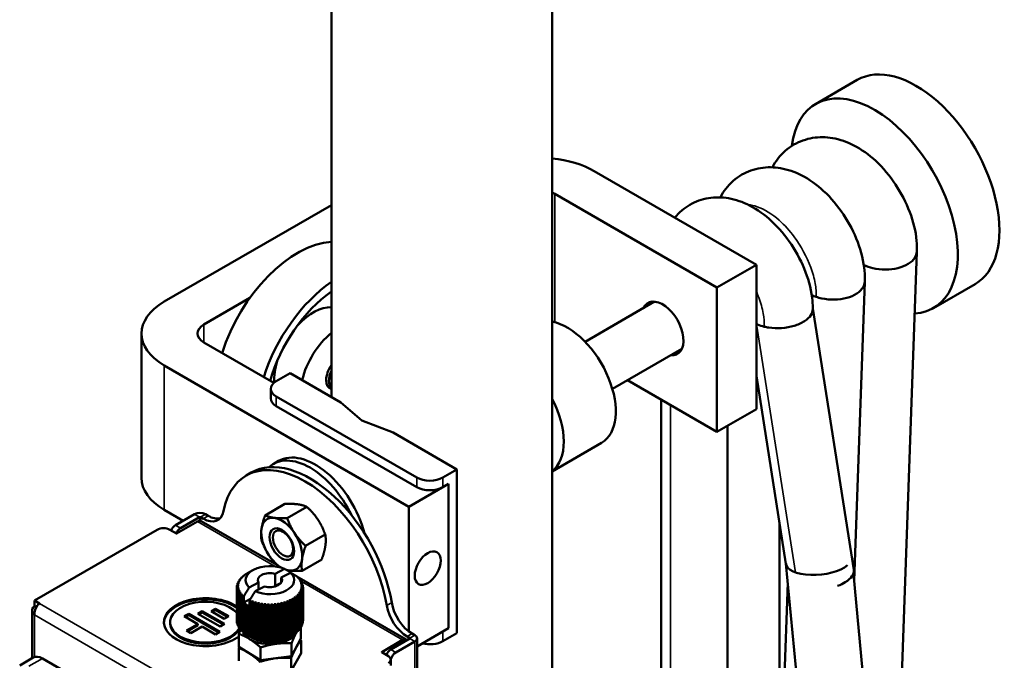
# Model space of a CAD drawing. Units: inches. Extents: x 0.6 to 33.4, y 0.6 to 21.4.
# Drawn here: x 19.6 to 22.3, y 14 to 15.7 of the extents above; entities that cross this region are included whole.
import ezdxf

# ---------------------------------------------------------------- set-up
doc = ezdxf.new("R2010")
doc.units = ezdxf.units.IN
doc.header["$LTSCALE"] = 2
doc.header["$MEASUREMENT"] = 0
doc.layers.add('Visible (ANSI)', color=7, linetype='Continuous', lineweight=50)
doc.layers.add('Visible Narrow (ANSI)', color=7, linetype='Continuous', lineweight=35)

msp = doc.modelspace()

# ---------------------------------------------------------------- linework, layer by layer
at = {"layer": 'Visible (ANSI)'}
for p, q in [((20.4904, 14.6889), (20.4904, 16.0913)), ((21.0904, 8.8963), (21.0904, 16.0913)), ((21.9191, 15.5495), (21.806, 15.4842)), ((21.645, 15.0479), (21.2048, 15.302)), ((21.0973, 15.24), (21.5375, 14.9858)), ((20.4904, 15.2096), (20.0366, 14.9476)), ((22.0808, 15.0833), (22.0111, 13.1267)), ((21.5375, 14.9858), (21.645, 15.0479)), ((21.645, 14.6559), (21.645, 15.0479)), ((21.5375, 14.5939), (21.5375, 14.9858)), ((21.9394, 15.0016), (21.9105, 14.1892)), ((22.2391, 14.9953), (22.126, 14.9299)), ((20.1441, 14.8856), (20.2692, 14.9578)), ((21.1799, 14.8387), (21.3686, 14.9476)), ((21.7983, 14.9294), (21.9101, 14.2198)), ((19.9745, 14.8611), (19.9745, 14.4692)), ((20.3343, 14.7268), (20.1441, 14.8366)), ((21.2539, 14.7105), (21.4426, 14.8194)), ((20.0366, 14.7746), (20.7013, 14.3908)), ((20.3407, 14.7313), (20.3789, 14.7533)), ((20.5164, 14.6739), (20.3789, 14.7533)), ((21.645, 14.7464), (21.7254, 14.2354)), ((20.4904, 14.7119), (20.4808, 14.7174)), ((21.5375, 14.5939), (21.2947, 14.734)), ((20.326, 14.6847), (20.326, 14.7109)), ((20.7225, 14.47), (20.3407, 14.6905)), ((20.7225, 14.4439), (20.3407, 14.6643)), ((20.573, 14.6249), (20.5164, 14.6739)), ((21.3862, 11.3107), (21.3862, 14.6812)), ((21.645, 14.6559), (21.5375, 14.5939)), ((20.6579, 14.5922), (20.573, 14.6249)), ((21.5662, 11.2068), (21.5662, 14.6104)), ((20.8314, 14.492), (20.6579, 14.5922)), ((21.2246, 14.5643), (21.0904, 14.4868)), ((20.3468, 14.515), (20.3326, 14.5068)), ((20.259, 14.4756), (20.2726, 14.4834)), ((20.8314, 14.492), (20.7932, 14.47)), ((20.8314, 14.0479), (20.8314, 14.492)), ((20.7013, 14.3908), (20.8088, 14.4529)), ((20.7932, 14.4439), (20.8088, 14.4529)), ((20.8088, 14.4529), (20.8088, 14.0609)), ((20.8088, 14.4529), (20.8088, 14.0609)), ((20.3104, 14.3674), (20.3639, 14.3983)), ((20.0881, 14.3529), (20.0366, 14.3826)), ((20.0669, 14.3407), (20.1184, 14.3704)), ((20.1484, 14.3704), (20.1555, 14.3663)), ((20.3703, 14.3598), (20.4238, 14.3907)), ((20.7013, 14.0519), (20.7013, 14.3908)), ((20.1266, 14.3507), (20.07, 14.318)), ((20.0805, 14.3328), (20.132, 14.3625)), ((20.1419, 14.3584), (20.1348, 14.3625)), ((20.3421, 14.2329), (20.1364, 14.3516)), ((21.7076, 13.5504), (21.7076, 14.3489)), ((20.0174, 14.3284), (19.6842, 14.1361)), ((20.0694, 14.318), (20.0513, 14.3284)), ((20.4205, 14.2843), (20.474, 14.3152)), ((20.4107, 14.2166), (20.4642, 14.2475)), ((21.8909, 12.4873), (21.7252, 14.2365)), ((20.2563, 14.2063), (20.2563, 14.2066)), ((20.2768, 14.2185), (20.2626, 14.2104)), ((20.3381, 14.2087), (20.3634, 14.2219)), ((20.3381, 14.176), (20.3381, 14.2087)), ((20.3796, 14.2117), (20.3543, 14.1984)), ((20.3784, 14.2134), (20.3784, 14.2111)), ((20.3792, 14.2115), (20.3784, 14.2119)), ((22.0701, 12.5043), (21.9086, 14.2089)), ((20.2353, 14.1787), (20.2353, 14.1826)), ((20.2377, 14.1848), (20.2377, 14.1879)), ((20.2411, 14.1907), (20.2411, 14.193)), ((20.2453, 14.1962), (20.2453, 14.1978)), ((20.2504, 14.2015), (20.2504, 14.2024)), ((20.2673, 14.1716), (20.2926, 14.1848)), ((20.2926, 14.1848), (20.2926, 14.1661)), ((20.3381, 14.176), (20.3539, 14.1843)), ((20.3543, 14.1984), (20.3543, 14.1848)), ((20.6936, 14.0299), (20.3966, 14.2014)), ((20.4012, 14.1966), (20.4012, 14.1982)), ((20.4055, 14.1911), (20.4055, 14.1933)), ((20.4089, 14.1853), (20.4089, 14.1883)), ((20.4114, 14.1792), (20.4114, 14.183)), ((20.4129, 14.1728), (20.4129, 14.1776)), ((21.7302, 14.1841), (21.6229, 11.1741)), ((20.2334, 14.0804), (20.2334, 14.1718)), ((20.2339, 14.1723), (20.2339, 14.1772)), ((20.234, 14.0749), (20.234, 14.1664)), ((20.2355, 14.0696), (20.2355, 14.161)), ((20.2375, 14.1737), (20.2375, 14.1709)), ((20.238, 14.0643), (20.238, 14.1558)), ((20.2382, 14.1686), (20.2382, 14.1651)), ((20.2399, 14.1634), (20.2399, 14.1591)), ((20.2414, 14.0592), (20.2414, 14.1507)), ((20.2425, 14.1585), (20.2425, 14.153)), ((20.246, 14.1537), (20.246, 14.1466)), ((20.3087, 14.1745), (20.2834, 14.1613)), ((20.4012, 14.1471), (20.4012, 14.154)), ((20.4046, 14.1535), (20.4046, 14.1588)), ((20.4058, 14.0596), (20.4058, 14.1511)), ((20.4071, 14.1595), (20.4071, 14.1638)), ((20.4087, 14.1655), (20.4087, 14.1689)), ((20.4091, 14.0647), (20.4091, 14.1561)), ((20.4094, 14.1714), (20.4094, 14.1741)), ((20.4115, 14.07), (20.4115, 14.1614)), ((20.413, 14.0753), (20.413, 14.1668)), ((20.4134, 14.0808), (20.4134, 14.1722)), ((19.6842, 14.1361), (19.6978, 14.1282)), ((19.6842, 14.1361), (19.6842, 14.1204)), ((20.2457, 14.0544), (20.2457, 14.1458)), ((20.2503, 14.1491), (20.2503, 14.0511)), ((20.2508, 14.1282), (20.2527, 14.1307)), ((20.2555, 14.1285), (20.2508, 14.1282)), ((20.2508, 14.0499), (20.2508, 14.1282)), ((20.2523, 14.131), (20.2523, 14.1474)), ((20.2523, 14.131), (20.2706, 14.1406)), ((20.2555, 14.1285), (20.2555, 14.0469)), ((20.2568, 14.124), (20.2582, 14.1266)), ((20.2613, 14.1246), (20.2568, 14.124)), ((20.2568, 14.0456), (20.2568, 14.124)), ((20.2613, 14.1246), (20.2613, 14.0429)), ((20.2684, 14.1371), (20.2684, 14.1208)), ((20.2708, 14.0384), (20.2708, 14.1299)), ((20.2751, 14.1342), (20.2751, 14.0362)), ((20.2787, 14.0349), (20.2787, 14.1329)), ((20.2787, 14.0355), (20.2787, 14.1269)), ((20.2828, 14.1315), (20.2828, 14.0335)), ((20.2867, 14.0324), (20.2867, 14.1304)), ((20.2872, 14.033), (20.2872, 14.1245)), ((20.2909, 14.1293), (20.2909, 14.0313)), ((20.295, 14.0304), (20.295, 14.1284)), ((20.2994, 14.1276), (20.2994, 14.0296)), ((20.3036, 14.029), (20.3036, 14.127)), ((20.3082, 14.1264), (20.3082, 14.0284)), ((20.3125, 14.028), (20.3125, 14.126)), ((20.3171, 14.1258), (20.3171, 14.0278)), ((20.3214, 14.0277), (20.3214, 14.1256)), ((20.3261, 14.1256), (20.3261, 14.0277)), ((20.3304, 14.0278), (20.3304, 14.1258)), ((20.3351, 14.1261), (20.3351, 14.0281)), ((20.3394, 14.0285), (20.3394, 14.1265)), ((20.3439, 14.1271), (20.3439, 14.0291)), ((20.3481, 14.0297), (20.3481, 14.1277)), ((20.3525, 14.1286), (20.3525, 14.0306)), ((20.3566, 14.0315), (20.3566, 14.1295)), ((20.3604, 14.0332), (20.3604, 14.1246)), ((20.3608, 14.1306), (20.3608, 14.0326)), ((20.3647, 14.0337), (20.3647, 14.1317)), ((20.3687, 14.0357), (20.3687, 14.1271)), ((20.3724, 14.0365), (20.3724, 14.1344)), ((20.3766, 14.0386), (20.3766, 14.1301)), ((20.3795, 14.0396), (20.3795, 14.1376)), ((20.3839, 14.0421), (20.3839, 14.1335)), ((20.386, 14.0432), (20.386, 14.1412)), ((20.3906, 14.0459), (20.3906, 14.1374)), ((20.3918, 14.0472), (20.3918, 14.1452)), ((20.3965, 14.0502), (20.3965, 14.1416)), ((20.3969, 14.0515), (20.3969, 14.1495)), ((20.4016, 14.0548), (20.4016, 14.1462)), ((19.6772, 14.1094), (19.6772, 13.9794)), ((19.6842, 14.1204), (19.6883, 14.118)), ((19.6842, 14.1204), (19.6842, 14.1204)), ((20.0909, 14.0933), (20.1028, 14.1002)), ((20.1028, 14.1002), (20.1877, 14.0512)), ((20.1028, 14.1002), (20.1028, 14.0969)), ((20.1278, 14.1004), (20.1397, 14.1073)), ((20.1881, 14.0656), (20.1278, 14.1004)), ((20.1307, 14.0988), (20.1397, 14.104)), ((20.1397, 14.1073), (20.1397, 14.104)), ((20.1397, 14.1073), (20.2, 14.0725)), ((20.1397, 14.104), (20.1971, 14.0708)), ((20.1639, 14.107), (20.1758, 14.1139)), ((20.1995, 14.0864), (20.1639, 14.107)), ((20.1667, 14.1054), (20.1758, 14.1106)), ((20.1758, 14.1139), (20.2114, 14.0933)), ((20.1758, 14.1139), (20.1758, 14.1106)), ((20.1758, 14.1106), (20.2086, 14.0917)), ((20.2635, 14.1202), (20.2644, 14.1228)), ((20.2679, 14.121), (20.2635, 14.1202)), ((20.2635, 14.0418), (20.2635, 14.1202)), ((20.2679, 14.121), (20.2679, 14.0394)), ((20.296, 14.0311), (20.296, 14.1225)), ((20.3051, 14.0297), (20.3051, 14.1211)), ((20.3144, 14.0289), (20.3144, 14.1203)), ((20.3238, 14.0286), (20.3238, 14.12)), ((20.3332, 14.0289), (20.3332, 14.1204)), ((20.3425, 14.0298), (20.3425, 14.1212)), ((20.3516, 14.0312), (20.3516, 14.1227)), ((19.6842, 14.0969), (19.6842, 14.0969)), ((19.6842, 14.0969), (19.6842, 14.0969)), ((19.6842, 14.0969), (19.6842, 14.0969)), ((20.0522, 14.0774), (20.0522, 14.0741)), ((20.1274, 14.0722), (20.0909, 14.0933)), ((20.0938, 14.0917), (20.1028, 14.0969)), ((20.0969, 14.0546), (20.1274, 14.0722)), ((20.1028, 14.0969), (20.1848, 14.0495)), ((20.1274, 14.0722), (20.1274, 14.069)), ((20.2, 14.0725), (20.1881, 14.0656)), ((20.2114, 14.0933), (20.1995, 14.0864)), ((20.1088, 14.0477), (20.0969, 14.0546)), ((20.0997, 14.053), (20.1274, 14.069)), ((20.1393, 14.0654), (20.1088, 14.0477)), ((20.1758, 14.0443), (20.1393, 14.0654)), ((20.1877, 14.0512), (20.1758, 14.0443)), ((20.239, 14.0455), (20.239, 14.0107)), ((20.4079, 14.0636), (20.4079, 14.0329)), ((20.7169, 14.0422), (20.7097, 14.0463)), ((20.8088, 14.0609), (20.7231, 14.0114)), ((20.8088, 14.0609), (20.7932, 14.052)), ((20.7932, 14.0258), (20.8314, 14.0479)), ((20.2768, 14.034), (20.2626, 14.0422)), ((20.3701, 14.034), (20.3842, 14.0422)), ((20.3823, 13.9851), (20.4079, 14.0329)), ((20.3823, 14.0199), (20.3823, 13.9851)), ((20.4081, 14.0277), (20.4081, 13.993)), ((20.6272, 13.9963), (20.6838, 14.029)), ((20.6518, 14.003), (20.7033, 14.0327)), ((20.6654, 13.9951), (20.7169, 14.0248)), ((20.6962, 14.0384), (20.7033, 14.0343)), ((20.7231, 14.0335), (20.7231, 10.4017)), ((20.2387, 14.007), (20.2387, 13.9722)), ((20.239, 14.0107), (20.2978, 13.974)), ((20.2978, 14.0088), (20.2978, 13.974)), ((20.3814, 13.9454), (20.4081, 13.993)), ((20.6453, 13.9855), (20.6272, 13.996)), ((19.6437, 13.9601), (19.6804, 13.9813)), ((20.2442, 13.6677), (19.7054, 13.9788)), ((20.2978, 13.974), (20.3823, 13.9851)), ((20.3814, 13.9802), (20.3814, 13.9454)), ((20.6523, 13.9757), (20.6523, 13.96))]:
    msp.add_line(p, q, dxfattribs=at)
for centre, major_axis, ratio, start_param, end_param in [((22.0791, 15.2724), (0.16, -0.2771), 0.57735, 0, 3.141593), ((21.966, 15.2071), (0.16, -0.2771), 0.57735, 5.999614, 10.079197), ((21.0549, 15.2155), (-0.212, 0), 0.57735, 3.926991, 4.543942), ((21.0549, 15.2155), (0.06, 0), 0.57735, 0.785398, 0.936802), ((20.3987, 14.8203), (0.159, 0.2754), 0.57735, 0.365164, 1.934542), ((20.5118, 14.755), (-0.159, -0.2754), 0.57735, 4.022305, 5.076134), ((20.5118, 14.755), (0.143, 0.2477), 0.57735, 0.891415, 1.9775), ((21.3904, 14.8748), (-0.04, 0.0693), 0.57735, 2.751832, 6.672946), ((20.1865, 14.8611), (-0.212, 0), 0.57735, 5.497787, 7.068583), ((20.4411, 14.7958), (0.075, 0.1299), 0.57735, 0.301869, 1.184247), ((20.1865, 14.8611), (-0.06, 0), 0.57735, 5.497787, 7.068583), ((21.1316, 14.7253), (0.093, -0.1611), 0.57735, 0, 2.674957), ((20.5118, 14.755), (-0.075, -0.1299), 0.57735, 4.130146, 5.18201), ((20.4411, 14.7958), (-0.075, -0.1299), 0.57735, 5.098938, 5.555969), ((20.5118, 14.755), (-0.025, -0.0433), 0.57735, 4.57711, 6.418464), ((20.5175, 14.7517), (-0.024, -0.0416), 0.57735, 4.849581, 6.145993), ((20.376, 14.7109), (-0.05, 0), 0.57735, 5.497787, 7.068583), ((20.376, 14.6847), (-0.05, 0), 0.57735, 0, 0.785398), ((20.9902, 14.6437), (0.093, -0.1611), 0.57735, 0.080808, 1.489988), ((20.4468, 14.3418), (-0.1, 0.1732), 0.57735, 4.267061, 6.283185), ((20.419, 14.1984), (-0.16, 0.2771), 0.57735, 4.128349, 6.867226), ((20.4326, 14.2063), (-0.16, 0.2771), 0.57735, 4.128349, 6.283185), ((20.4326, 14.3336), (-0.1, 0.1732), 0.57735, 4.583051, 6.412523), ((20.1865, 14.4692), (-0.212, 0), 0.57735, 0, 0.785398), ((20.7579, 14.4904), (-0.05, 0), 0.57735, 0.785398, 2.356194), ((20.7579, 14.4643), (0.05, 0), 0.57735, 3.926991, 5.497787), ((20.1334, 14.3617), (0.0212, 0), 0.57735, 0.785398, 2.356194), ((20.1419, 14.4238), (0.04, -0.0693), 0.57735, 5.497787, 6.867226), ((20.1555, 14.4316), (0.04, -0.0693), 0.57735, 5.497787, 6.112654), ((20.0669, 14.3243), (0.01, 0.0173), 0.57735, 0.785398, 1.783102), ((20.1266, 14.3347), (0.0098, 0.017), 0.57735, 0, 0.785398), ((20.1334, 14.3617), (0.002, 0), 0.57735, 0.785398, 2.356194), ((20.3556, 14.2892), (-0.0394, 0.0682), 0.57735, 5.868671, 6.915868), ((20.3556, 14.2892), (-0.0394, 0.0682), 0.57735, 4.821473, 5.868671), ((20.0344, 14.3187), (-0.024, 0), 0.57735, 3.926991, 5.497787), ((20.0805, 14.3165), (-0.01, -0.0173), 0.57735, 3.926991, 4.924695), ((20.0697, 14.3182), (-0.0004, 0), 0.57735, 0.785398, 2.356194), ((20.3556, 14.2892), (0.0394, -0.0682), 0.57735, 3.774276, 4.821473), ((20.3556, 14.2892), (-0.0394, 0.0682), 0.57735, 3.774276, 4.821473), ((20.3556, 14.2892), (0.0394, -0.0682), 0.57735, 4.821473, 5.496168), ((20.3234, 14.1916), (-0.066, 0), 0.57735, 4.061443, 6.837366), ((20.3556, 14.2892), (0.0394, -0.0682), 0.57735, 5.868671, 6.915868), ((21.8148, 14.245), (-0.0896, -0.0085), 0.431263, 6.262832, 8.870165), ((20.3234, 14.1753), (-0.086, 0), 0.57735, 5.581192, 5.631776), ((20.3234, 14.1753), (-0.086, 0), 0.57735, 5.497787, 5.527056), ((20.3234, 14.1916), (0.066, 0), 0.57735, 4.061443, 6.837366), ((20.3234, 14.1916), (-0.033, 0), 0.57735, 4.250777, 6.648032), ((20.3556, 14.2892), (0.0394, -0.0682), 0.57735, 5.725794, 5.868671), ((20.3234, 14.1753), (-0.086, 0), 0.57735, 6.209511, 6.260094), ((20.3234, 14.1753), (-0.086, 0), 0.57735, 6.104791, 6.155374), ((20.3234, 14.1753), (-0.086, 0), 0.57735, 6.000071, 6.050655), ((20.3234, 14.1753), (-0.086, 0), 0.57735, 5.895352, 5.945935), ((20.3234, 14.1753), (-0.086, 0), 0.57735, 5.790632, 5.841215), ((20.3234, 14.1753), (-0.086, 0), 0.57735, 5.685912, 5.736495), ((20.3234, 14.1916), (0.033, 0), 0.57735, 4.250777, 6.648032), ((20.3234, 14.1753), (-0.086, 0), 0.57735, 3.696237, 3.738616), ((20.3234, 14.1753), (-0.086, 0), 0.57735, 3.591517, 3.6421), ((20.3234, 14.1753), (0.086, 0), 0.57735, 0.345205, 0.395788), ((20.3234, 14.1753), (0.086, 0), 0.57735, 0.240485, 0.291068), ((20.3234, 14.1753), (0.086, 0), 0.57735, 0.135765, 0.186348), ((20.3234, 14.1753), (0.086, 0), 0.57735, 0.031045, 0.081629), ((20.3234, 14.1753), (-0.086, 0), 0.57735, 0.031045, 0.081629), ((20.3234, 14.1753), (-0.086, 0), 0.57735, 0.135765, 0.186348), ((20.3234, 14.1753), (-0.086, 0), 0.57735, 0.240485, 0.291068), ((20.3234, 14.1753), (-0.086, 0), 0.57735, 0.345205, 0.395788), ((20.3234, 14.1753), (0.086, 0), 0.57735, 3.591517, 3.6421), ((20.3234, 14.1589), (-0.033, 0), 0.57735, 4.171205, 4.250777), ((20.3234, 14.1753), (0.086, 0), 0.57735, 5.790632, 5.841215), ((20.3234, 14.1753), (0.086, 0), 0.57735, 5.895352, 5.945935), ((20.3234, 14.1753), (0.086, 0), 0.57735, 6.000071, 6.050655), ((20.3234, 14.1753), (0.086, 0), 0.57735, 6.104791, 6.155374), ((20.3234, 14.1753), (0.086, 0), 0.57735, 6.209511, 6.260094), ((20.1482, 14.0774), (-0.1128, 0), 0.57735, 3.855953, 8.789171), ((20.1482, 14.0741), (-0.1128, 0), 0.57735, 3.855953, 6.258108), ((20.1482, 14.0774), (-0.096, 0), 0.57735, 3.620005, 9.146489), ((20.3234, 14.1753), (0.086, 0), 0.57735, 3.696237, 3.738616), ((20.3234, 14.1589), (-0.086, 0), 0.57735, 0.597024, 0.605227), ((20.3234, 14.1589), (-0.086, 0), 0.57735, 0.659364, 0.709947), ((20.3234, 14.1589), (-0.086, 0), 0.57735, 0.764084, 0.814667), ((20.3234, 14.1753), (0.086, 0), 0.57735, 4.0186, 4.060979), ((20.3234, 14.1753), (0.086, 0), 0.57735, 4.115116, 4.165699), ((20.3234, 14.1753), (0.086, 0), 0.57735, 4.219836, 4.270419), ((20.3234, 14.1753), (0.086, 0), 0.57735, 4.324555, 4.375139), ((20.3234, 14.1753), (0.086, 0), 0.57735, 4.429275, 4.479858), ((20.3234, 14.1753), (0.086, 0), 0.57735, 4.533995, 4.584578), ((20.3234, 14.1753), (0.086, 0), 0.57735, 4.638715, 4.689298), ((20.3234, 14.1753), (0.086, 0), 0.57735, 4.743434, 4.794018), ((20.3234, 14.1753), (0.086, 0), 0.57735, 4.848154, 4.898737), ((20.3234, 14.1753), (0.086, 0), 0.57735, 4.952874, 5.003457), ((20.3234, 14.1753), (0.086, 0), 0.57735, 5.057594, 5.108177), ((20.3234, 14.1753), (0.086, 0), 0.57735, 5.162313, 5.212897), ((20.3234, 14.1753), (0.086, 0), 0.57735, 5.267033, 5.317616), ((20.3234, 14.1753), (0.086, 0), 0.57735, 5.371753, 5.422336), ((20.3234, 14.1753), (0.086, 0), 0.57735, 5.476473, 5.527056), ((20.3234, 14.1753), (0.086, 0), 0.57735, 5.581192, 5.631776), ((20.3234, 14.1753), (0.086, 0), 0.57735, 5.685912, 5.736495), ((20.7097, 14.1116), (-0.04, 0.0693), 0.57735, 0.986756, 2.356194), ((20.3234, 14.1589), (-0.086, 0), 0.57735, 0.868803, 0.877007), ((20.6962, 14.1038), (0.04, -0.0693), 0.57735, 4.128349, 5.497787), ((20.1482, 14.0741), (-0.096, 0), 0.57735, 0, 2.897239), ((20.3234, 14.0773), (-0.086, 0), 0.57735, 0.554644, 0.565739), ((20.3234, 14.061), (-0.075, 0), 0.57735, 0.230914, 0.253632), ((20.3234, 14.061), (-0.075, 0), 0.57735, 0.262047, 0.747044), ((20.3234, 14.0773), (-0.086, 0), 0.57735, 0.659364, 0.68421), ((20.3234, 14.061), (0.075, 0), 0.57735, 4.935834, 5.983032), ((20.3234, 14.0773), (-0.086, 0), 0.57735, 2.466243, 2.490183), ((20.3234, 14.061), (0.075, 0), 0.57735, 5.983032, 6.023177), ((20.3234, 14.0773), (-0.086, 0), 0.57735, 2.585048, 2.594903), ((20.3234, 14.0773), (-0.086, 0), 0.57735, 0.764084, 0.814667), ((20.3234, 14.0773), (-0.086, 0), 0.57735, 0.868803, 0.919387), ((20.3234, 14.061), (0.075, 0), 0.57735, 3.888637, 4.935834), ((20.3234, 14.0773), (-0.086, 0), 0.57735, 0.973523, 1.024106), ((20.3234, 14.061), (0.066, 0), 0.57735, 3.926991, 5.497787), ((20.3234, 14.0773), (-0.086, 0), 0.57735, 1.078243, 1.128826), ((20.3234, 14.0773), (-0.086, 0), 0.57735, 1.182963, 1.233546), ((20.3234, 14.0773), (-0.086, 0), 0.57735, 1.287682, 1.338266), ((20.3234, 14.0773), (-0.086, 0), 0.57735, 1.392402, 1.442985), ((20.3234, 14.0773), (-0.086, 0), 0.57735, 1.497122, 1.547705), ((20.3234, 14.0773), (-0.086, 0), 0.57735, 1.601842, 1.652425), ((20.3234, 14.0773), (-0.086, 0), 0.57735, 1.706562, 1.757145), ((20.3234, 14.0773), (-0.086, 0), 0.57735, 1.811281, 1.861864), ((20.3234, 14.0773), (-0.086, 0), 0.57735, 1.916001, 1.966584), ((20.3234, 14.0773), (-0.086, 0), 0.57735, 2.020721, 2.071304), ((20.3234, 14.0773), (-0.086, 0), 0.57735, 2.125441, 2.176024), ((20.3234, 14.0773), (-0.086, 0), 0.57735, 2.23016, 2.280743), ((20.3234, 14.0773), (-0.086, 0), 0.57735, 2.33488, 2.385463), ((20.6838, 14.013), (0.0098, 0.017), 0.57735, 6.054699, 7.068583), ((20.7019, 14.0335), (0.002, 0), 0.57735, 5.497787, 7.068583), ((20.7019, 14.0335), (0.0212, 0), 0.57735, 5.497787, 7.068583), ((20.7579, 14.0462), (0.05, 0), 0.57735, 4.295259, 5.497787), ((20.6275, 13.9961), (-0.0004, 0), 0.57735, 5.497787, 7.068583), ((20.6518, 13.9866), (-0.01, -0.0173), 0.57735, 3.926991, 4.924695), ((20.6654, 13.9788), (0.01, 0.0173), 0.57735, 0.785398, 1.984218), ((19.7054, 13.938), (-0.025, 0.0433), 0.57735, 5.497787, 6.283185), ((20.6283, 13.9757), (0.024, 0), 0.57735, 5.497787, 7.068583)]:
    msp.add_ellipse(centre, major_axis=major_axis, ratio=ratio, start_param=start_param, end_param=end_param, dxfattribs=at)
for centre, major_axis in [((20.3556, 14.2892), (0.0236, -0.0409)), ((20.359, 14.2912), (-0.0194, 0.0335)), ((20.7522, 14.2242), (0.025, 0.0433))]:
    msp.add_ellipse(centre, major_axis=major_axis, ratio=0.57735, dxfattribs=at)
for points, knots in [([(21.6885, 15.3123), (21.6928, 15.3205), (21.6978, 15.3284), (21.7153, 15.3511), (21.7303, 15.3643), (21.7627, 15.383), (21.7801, 15.3891), (21.8157, 15.3949), (21.8342, 15.3946), (21.8718, 15.3882), (21.8912, 15.3814), (21.9307, 15.3612), (21.9509, 15.3467), (21.9892, 15.3112), (22.0075, 15.2893), (22.0386, 15.2424), (22.0519, 15.2169), (22.0714, 15.1653), (22.0781, 15.1387), (22.0812, 15.1027), (22.0814, 15.0928), (22.0808, 15.083)], [0.677989, 0.677989, 0.677989, 0.677989, 0.877335, 0.877335, 1.29875, 1.29875, 1.689803, 1.689803, 2.082965, 2.082965, 2.515823, 2.515823, 3.014703, 3.014703, 3.553806, 3.553806, 4.08942, 4.08942, 4.619236, 4.619236, 4.8218, 4.8218, 4.8218, 4.8218]), ([(21.5472, 15.2306), (21.5515, 15.2389), (21.5564, 15.2467), (21.5739, 15.2694), (21.5889, 15.2827), (21.6213, 15.3014), (21.6387, 15.3075), (21.6743, 15.3133), (21.6928, 15.313), (21.7304, 15.3066), (21.7498, 15.2998), (21.7893, 15.2796), (21.8094, 15.2651), (21.8477, 15.2296), (21.8661, 15.2077), (21.8972, 15.1608), (21.9105, 15.1352), (21.93, 15.0837), (21.9367, 15.0571), (21.9398, 15.0211), (21.94, 15.0112), (21.9394, 15.0013)], [0.678094, 0.678094, 0.678094, 0.678094, 0.877365, 0.877365, 1.29874, 1.29874, 1.68978, 1.68978, 2.082944, 2.082944, 2.515833, 2.515833, 3.014732, 3.014732, 3.553792, 3.553792, 4.089397, 4.089397, 4.619225, 4.619225, 4.822104, 4.822104, 4.822104, 4.822104]), ([(21.4234, 15.1758), (21.4348, 15.1898), (21.4488, 15.2018), (21.4799, 15.2197), (21.4973, 15.2259), (21.5329, 15.2316), (21.5514, 15.2314), (21.589, 15.2249), (21.6084, 15.2182), (21.6478, 15.198), (21.668, 15.1834), (21.7063, 15.1479), (21.7246, 15.1261), (21.7558, 15.0792), (21.769, 15.0536), (21.7886, 15.0021), (21.7953, 14.9754), (21.7982, 14.9419), (21.7984, 14.9344), (21.7983, 14.927)], [0.908974, 0.908974, 0.908974, 0.908974, 1.29873, 1.29873, 1.689757, 1.689757, 2.082923, 2.082923, 2.515842, 2.515842, 3.014759, 3.014759, 3.553776, 3.553776, 4.089372, 4.089372, 4.61921, 4.61921, 4.772163, 4.772163, 4.772163, 4.772163]), ([(22.0808, 15.083), (22.0805, 15.0774), (22.0787, 15.072), (22.0715, 15.0606), (22.0654, 15.0548), (22.0496, 15.0452), (22.0401, 15.0414), (22.019, 15.0362), (22.0076, 15.0348), (21.9842, 15.0348), (21.9725, 15.0361), (21.9526, 15.0408), (21.9444, 15.0436), (21.937, 15.0471)], [-4.90479, -4.90479, -4.90479, -4.90479, -4.723271, -4.723271, -4.499956, -4.499956, -4.276716, -4.276716, -4.053474, -4.053474, -3.830223, -3.830223, -3.653141, -3.653141, -3.653141, -3.653141]), ([(21.9394, 15.0013), (21.9392, 14.9964), (21.9377, 14.9915), (21.9314, 14.9805), (21.9256, 14.9746), (21.9104, 14.9646), (21.9012, 14.9606), (21.8803, 14.955), (21.8689, 14.9534), (21.8455, 14.953), (21.8337, 14.9541), (21.8174, 14.9576), (21.8124, 14.959), (21.8077, 14.9606)], [-4.89081, -4.89081, -4.89081, -4.89081, -4.72849, -4.72849, -4.504609, -4.504609, -4.280642, -4.280642, -4.056672, -4.056672, -3.832954, -3.832954, -3.73013, -3.73013, -3.73013, -3.73013]), ([(21.7983, 14.927), (21.7982, 14.9217), (21.7965, 14.9164), (21.7893, 14.9051), (21.7833, 14.8994), (21.7676, 14.8893), (21.7582, 14.8851), (21.7369, 14.8788), (21.7254, 14.8767), (21.7018, 14.8751), (21.69, 14.8755), (21.6746, 14.8778), (21.6705, 14.8786), (21.6665, 14.8796)], [-4.915465, -4.915465, -4.915465, -4.915465, -4.72841, -4.72841, -4.505145, -4.505145, -4.281284, -4.281284, -4.056728, -4.056728, -3.83144, -3.83144, -3.745894, -3.745894, -3.745894, -3.745894]), ([(21.6663, 14.8796), (21.6599, 14.8812), (21.6539, 14.8832), (21.6484, 14.8857), (21.6472, 14.8862), (21.6461, 14.8867), (21.645, 14.8872)], [-3.7443918, -3.7443918, -3.7443918, -3.7443918, -3.6051219, -3.6051219, -3.6051219, -3.5754191, -3.5754191, -3.5754191, -3.5754191]), ([(21.9101, 14.2198), (21.9101, 14.2194), (21.9102, 14.2189), (21.9106, 14.2131), (21.9088, 14.2076), (21.9007, 14.1965), (21.8946, 14.1911), (21.8806, 14.1824), (21.8736, 14.1789), (21.8658, 14.1758)], [-4.5080026, -4.5080026, -4.5080026, -4.5080026, -4.4874847, -4.4874847, -4.2654208, -4.2654208, -4.0419377, -4.0419377, -3.8683308, -3.8683308, -3.8683308, -3.8683308]), ([(19.6842, 14.0969), (19.6829, 14.1056), (19.6861, 14.1167), (19.6921, 14.1234), (19.6938, 14.1254), (19.6958, 14.1271), (19.6978, 14.1282)], [1.570796, 1.570796, 1.570796, 1.570796, 2.783466, 2.783466, 2.783466, 3.141593, 3.141593, 3.141593, 3.141593]), ([(19.6842, 14.1204), (19.6774, 14.1164), (19.6753, 14.1089), (19.6793, 14.1023), (19.6805, 14.1004), (19.6822, 14.0985), (19.6842, 14.0969)], [-3.141593, -3.141593, -3.141593, -3.141593, -1.928923, -1.928923, -1.928923, -1.570796, -1.570796, -1.570796, -1.570796])]:
    msp.add_open_spline(points, degree=3, knots=knots, dxfattribs=at)
for points in [[(21.8077, 14.9606), (21.8035, 14.962), (21.7994, 14.9637), (21.7956, 14.9655)], [(21.6665, 14.8796), (21.6664, 14.8796), (21.6664, 14.8796), (21.6663, 14.8796)]]:
    msp.add_open_spline(points, degree=3, dxfattribs=at)
for points, weights in [([(20.3989, 14.3974), (20.385, 14.3992), (20.3639, 14.3983)], [1, 1.0379548493, 1]), ([(20.4238, 14.3907), (20.4128, 14.3956), (20.3989, 14.3974)], [1, 1.0379548493, 1]), ([(20.3005, 14.3307), (20.3028, 14.3464), (20.3104, 14.3674)], [1, 1.0379548493, 1]), ([(20.3104, 14.3674), (20.3215, 14.3625), (20.3354, 14.3607)], [1, 1.0379548493, 1]), ([(20.4539, 14.3558), (20.4423, 14.3733), (20.4238, 14.3907)], [1, 1.0379548493, 1]), ([(20.3354, 14.3607), (20.3493, 14.3589), (20.3703, 14.3598)], [1, 1.0379548493, 1]), ([(20.3703, 14.3598), (20.3788, 14.3367), (20.3904, 14.3192)], [1, 1.0379548493, 1]), ([(20.474, 14.3152), (20.4655, 14.3383), (20.4539, 14.3558)], [1, 1.0379548493, 1]), ([(20.3006, 14.2997), (20.2983, 14.315), (20.3005, 14.3307)], [1, 1.0379548493, 1]), ([(20.3904, 14.3192), (20.402, 14.3017), (20.4205, 14.2843)], [1, 1.0379548493, 1]), ([(20.4741, 14.2843), (20.4763, 14.3), (20.474, 14.3152)], [1, 1.0379548493, 1]), ([(20.3207, 14.2591), (20.3091, 14.2766), (20.3006, 14.2997)], [1, 1.0379548493, 1]), ([(20.3479, 14.227), (20.3315, 14.2429), (20.3207, 14.2591)], [1.0052712626, 1.03510527812, 1]), ([(20.4205, 14.2843), (20.4129, 14.2633), (20.4106, 14.2476)], [1, 1.0379548493, 1]), ([(20.4642, 14.2475), (20.4718, 14.2685), (20.4741, 14.2843)], [1, 1.0379548493, 1]), ([(20.4106, 14.2476), (20.4083, 14.2319), (20.4107, 14.2166)], [1, 1.0379548493, 1]), ([(20.2504, 14.2024), (20.2528, 14.2039), (20.255, 14.2054)], [1.41481481481, 1.43675528644, 1.45801526718]), ([(20.2563, 14.2066), (20.2586, 14.208), (20.2609, 14.2093)], [1.41481481481, 1.43675528644, 1.45801526718]), ([(20.2578, 14.2073), (20.2571, 14.207), (20.2563, 14.2066)], [1.45801526718, 1.43675528644, 1.41481481481]), ([(20.3634, 14.2219), (20.3699, 14.2183), (20.3784, 14.2134)], [1, 1.01055297944, 1.00307652599]), ([(20.3757, 14.2176), (20.3724, 14.218), (20.3693, 14.2186)], [1, 1.00881700461, 1.01353758562]), ([(20.4107, 14.2166), (20.3896, 14.2158), (20.3757, 14.2176)], [1, 1.0379548493, 1]), ([(20.3946, 14.2032), (20.3861, 14.208), (20.3796, 14.2117)], [1.00307652599, 1.01055297944, 1]), ([(20.2339, 14.1772), (20.2361, 14.1795), (20.2381, 14.1816)], [1.41481481481, 1.43675528644, 1.45801526718]), ([(20.2377, 14.1789), (20.2358, 14.1781), (20.2339, 14.1772)], [1.45801526718, 1.43675528644, 1.41481481481]), ([(20.2353, 14.1826), (20.2376, 14.1847), (20.2397, 14.1867)], [1.41481481481, 1.43675528644, 1.45801526718]), ([(20.2388, 14.1841), (20.2371, 14.1834), (20.2353, 14.1826)], [1.45801526718, 1.43675528644, 1.41481481481]), ([(20.2377, 14.1879), (20.2401, 14.1898), (20.2423, 14.1917)], [1.41481481481, 1.43675528644, 1.45801526718]), ([(20.2409, 14.1891), (20.2393, 14.1885), (20.2377, 14.1879)], [1.45801526718, 1.43675528644, 1.41481481481]), ([(20.2411, 14.193), (20.2434, 14.1948), (20.2457, 14.1965)], [1.41481481481, 1.43675528644, 1.45801526718]), ([(20.2438, 14.1941), (20.2425, 14.1935), (20.2411, 14.193)], [1.45801526718, 1.43675528644, 1.41481481481]), ([(20.2453, 14.1978), (20.2477, 14.1995), (20.25, 14.2011)], [1.41481481481, 1.43675528644, 1.45801526718]), ([(20.2477, 14.1988), (20.2465, 14.1983), (20.2453, 14.1978)], [1.45801526718, 1.43675528644, 1.41481481481]), ([(20.2523, 14.2032), (20.2514, 14.2028), (20.2504, 14.2024)], [1.45801526718, 1.43675528644, 1.41481481481]), ([(20.3965, 14.2014), (20.3988, 14.1998), (20.4012, 14.1982)], [1.45801526718, 1.43675528644, 1.41481481481]), ([(20.4012, 14.1982), (20.4, 14.1987), (20.3989, 14.1991)], [1.41481481481, 1.43675528644, 1.45801526718]), ([(20.4009, 14.1969), (20.4031, 14.1952), (20.4055, 14.1933)], [1.45801526718, 1.43675528644, 1.41481481481]), ([(20.4055, 14.1933), (20.4041, 14.1939), (20.4028, 14.1944)], [1.41481481481, 1.43675528644, 1.45801526718]), ([(20.4044, 14.1921), (20.4066, 14.1902), (20.4089, 14.1883)], [1.45801526718, 1.43675528644, 1.41481481481]), ([(20.4089, 14.1883), (20.4073, 14.1889), (20.4058, 14.1895)], [1.41481481481, 1.43675528644, 1.45801526718]), ([(20.407, 14.1871), (20.4091, 14.1851), (20.4114, 14.183)], [1.45801526718, 1.43675528644, 1.41481481481]), ([(20.4114, 14.183), (20.4096, 14.1838), (20.4079, 14.1845)], [1.41481481481, 1.43675528644, 1.45801526718]), ([(20.4086, 14.182), (20.4107, 14.1799), (20.4129, 14.1776)], [1.45801526718, 1.43675528644, 1.41481481481]), ([(20.4129, 14.1776), (20.411, 14.1785), (20.4091, 14.1793)], [1.41481481481, 1.43675528644, 1.45801526718]), ([(20.2334, 14.1718), (20.2355, 14.1742), (20.2375, 14.1764)], [1.41481481481, 1.43675528644, 1.45801526718]), ([(20.2375, 14.1737), (20.2355, 14.1728), (20.2334, 14.1718)], [1.45801526718, 1.43675528644, 1.41481481481]), ([(20.234, 14.1664), (20.2359, 14.1689), (20.2377, 14.1712)], [1.41481481481, 1.43675528644, 1.45801526718]), ([(20.2382, 14.1686), (20.2361, 14.1675), (20.234, 14.1664)], [1.45801526718, 1.43675528644, 1.41481481481]), ([(20.2355, 14.161), (20.2372, 14.1636), (20.2389, 14.1661)], [1.41481481481, 1.43675528644, 1.45801526718]), ([(20.2399, 14.1634), (20.2377, 14.1623), (20.2355, 14.161)], [1.45801526718, 1.43675528644, 1.41481481481]), ([(20.238, 14.1558), (20.2395, 14.1585), (20.2411, 14.161)], [1.41481481481, 1.43675528644, 1.45801526718]), ([(20.2425, 14.1585), (20.2403, 14.1572), (20.238, 14.1558)], [1.45801526718, 1.43675528644, 1.41481481481]), ([(20.2414, 14.1507), (20.2428, 14.1535), (20.2441, 14.1561)], [1.41481481481, 1.43675528644, 1.45801526718]), ([(20.246, 14.1537), (20.2437, 14.1522), (20.2414, 14.1507)], [1.45801526718, 1.43675528644, 1.41481481481]), ([(20.2457, 14.1458), (20.2469, 14.1487), (20.248, 14.1514)], [1.41481481481, 1.43675528644, 1.45801526718]), ([(20.2523, 14.1474), (20.2608, 14.1611), (20.2673, 14.1716)], [1.00307652599, 1.01055297944, 1]), ([(20.2834, 14.1613), (20.2769, 14.1508), (20.2684, 14.1371)], [1, 1.01055297944, 1.00307652599]), ([(20.3992, 14.1518), (20.4004, 14.1491), (20.4016, 14.1462)], [1.45801526718, 1.43675528644, 1.41481481481]), ([(20.4058, 14.1511), (20.4034, 14.1526), (20.4012, 14.154)], [1.41481481481, 1.43675528644, 1.45801526718]), ([(20.403, 14.1565), (20.4044, 14.1539), (20.4058, 14.1511)], [1.45801526718, 1.43675528644, 1.41481481481]), ([(20.4091, 14.1561), (20.4068, 14.1575), (20.4046, 14.1588)], [1.41481481481, 1.43675528644, 1.45801526718]), ([(20.406, 14.1614), (20.4075, 14.1588), (20.4091, 14.1561)], [1.45801526718, 1.43675528644, 1.41481481481]), ([(20.4115, 14.1614), (20.4093, 14.1627), (20.4071, 14.1638)], [1.41481481481, 1.43675528644, 1.45801526718]), ([(20.4081, 14.1665), (20.4098, 14.164), (20.4115, 14.1614)], [1.45801526718, 1.43675528644, 1.41481481481]), ([(20.413, 14.1668), (20.4108, 14.1679), (20.4087, 14.1689)], [1.41481481481, 1.43675528644, 1.45801526718]), ([(20.4092, 14.1716), (20.411, 14.1693), (20.413, 14.1668)], [1.45801526718, 1.43675528644, 1.41481481481]), ([(20.4094, 14.1768), (20.4114, 14.1746), (20.4134, 14.1722)], [1.45801526718, 1.43675528644, 1.41481481481]), ([(20.4134, 14.1722), (20.4114, 14.1732), (20.4094, 14.1741)], [1.41481481481, 1.43675528644, 1.45801526718]), ([(20.2503, 14.1491), (20.2481, 14.1475), (20.2457, 14.1458)], [1.45801526718, 1.43675528644, 1.41481481481]), ([(20.2708, 14.1299), (20.2711, 14.1329), (20.2713, 14.1358)], [1.41481481481, 1.43675528644, 1.45801526718]), ([(20.2751, 14.1342), (20.273, 14.1321), (20.2708, 14.1299)], [1.45801526718, 1.43675528644, 1.41481481481]), ([(20.2787, 14.1269), (20.2787, 14.13), (20.2787, 14.1329)], [1.41481481481, 1.43675528644, 1.45801526718]), ([(20.2828, 14.1315), (20.2808, 14.1293), (20.2787, 14.1269)], [1.45801526718, 1.43675528644, 1.41481481481]), ([(20.2872, 14.1245), (20.2869, 14.1275), (20.2867, 14.1304)], [1.41481481481, 1.43675528644, 1.45801526718]), ([(20.2909, 14.1293), (20.2891, 14.127), (20.2872, 14.1245)], [1.45801526718, 1.43675528644, 1.41481481481]), ([(20.296, 14.1225), (20.2955, 14.1256), (20.295, 14.1284)], [1.41481481481, 1.43675528644, 1.45801526718]), ([(20.2994, 14.1276), (20.2977, 14.1251), (20.296, 14.1225)], [1.45801526718, 1.43675528644, 1.41481481481]), ([(20.3051, 14.1211), (20.3043, 14.1241), (20.3036, 14.127)], [1.41481481481, 1.43675528644, 1.45801526718]), ([(20.3082, 14.1264), (20.3067, 14.1238), (20.3051, 14.1211)], [1.45801526718, 1.43675528644, 1.41481481481]), ([(20.3144, 14.1203), (20.3134, 14.1232), (20.3125, 14.126)], [1.41481481481, 1.43675528644, 1.45801526718]), ([(20.3171, 14.1258), (20.3158, 14.1231), (20.3144, 14.1203)], [1.45801526718, 1.43675528644, 1.41481481481]), ([(20.3238, 14.12), (20.3226, 14.1229), (20.3214, 14.1256)], [1.41481481481, 1.43675528644, 1.45801526718]), ([(20.3261, 14.1256), (20.325, 14.1229), (20.3238, 14.12)], [1.45801526718, 1.43675528644, 1.41481481481]), ([(20.3332, 14.1204), (20.3318, 14.1231), (20.3304, 14.1258)], [1.41481481481, 1.43675528644, 1.45801526718]), ([(20.3351, 14.1261), (20.3342, 14.1233), (20.3332, 14.1204)], [1.45801526718, 1.43675528644, 1.41481481481]), ([(20.3425, 14.1212), (20.3409, 14.1239), (20.3394, 14.1265)], [1.41481481481, 1.43675528644, 1.45801526718]), ([(20.3439, 14.1271), (20.3432, 14.1242), (20.3425, 14.1212)], [1.45801526718, 1.43675528644, 1.41481481481]), ([(20.3516, 14.1227), (20.3498, 14.1253), (20.3481, 14.1277)], [1.41481481481, 1.43675528644, 1.45801526718]), ([(20.3525, 14.1286), (20.3521, 14.1257), (20.3516, 14.1227)], [1.45801526718, 1.43675528644, 1.41481481481]), ([(20.3604, 14.1246), (20.3584, 14.1271), (20.3566, 14.1295)], [1.41481481481, 1.43675528644, 1.45801526718]), ([(20.3608, 14.1306), (20.3606, 14.1277), (20.3604, 14.1246)], [1.45801526718, 1.43675528644, 1.41481481481]), ([(20.3687, 14.1271), (20.3667, 14.1295), (20.3647, 14.1317)], [1.41481481481, 1.43675528644, 1.45801526718]), ([(20.3687, 14.1331), (20.3687, 14.1302), (20.3687, 14.1271)], [1.45801526718, 1.43675528644, 1.41481481481]), ([(20.3766, 14.1301), (20.3744, 14.1323), (20.3724, 14.1344)], [1.41481481481, 1.43675528644, 1.45801526718]), ([(20.3761, 14.136), (20.3764, 14.1331), (20.3766, 14.1301)], [1.45801526718, 1.43675528644, 1.41481481481]), ([(20.3839, 14.1335), (20.3817, 14.1356), (20.3795, 14.1376)], [1.41481481481, 1.43675528644, 1.45801526718]), ([(20.3829, 14.1394), (20.3834, 14.1366), (20.3839, 14.1335)], [1.45801526718, 1.43675528644, 1.41481481481]), ([(20.3906, 14.1374), (20.3882, 14.1394), (20.386, 14.1412)], [1.41481481481, 1.43675528644, 1.45801526718]), ([(20.3891, 14.1432), (20.3898, 14.1404), (20.3906, 14.1374)], [1.45801526718, 1.43675528644, 1.41481481481]), ([(20.3965, 14.1416), (20.3941, 14.1435), (20.3918, 14.1452)], [1.41481481481, 1.43675528644, 1.45801526718]), ([(20.3945, 14.1474), (20.3955, 14.1446), (20.3965, 14.1416)], [1.45801526718, 1.43675528644, 1.41481481481]), ([(20.4016, 14.1462), (20.3992, 14.1479), (20.3969, 14.1495)], [1.41481481481, 1.43675528644, 1.45801526718]), ([(20.2334, 14.0804), (20.2337, 14.0801), (20.234, 14.0797)], [1.05170825092, 1.05157982829, 1.05143923071]), ([(20.234, 14.0749), (20.2347, 14.0741), (20.2355, 14.0734)], [1.05170825092, 1.05135968033, 1.05092141533]), ([(20.4115, 14.0739), (20.4123, 14.0746), (20.413, 14.0753)], [1.05096150195, 1.05137569693, 1.05170825092]), ([(20.413, 14.0802), (20.4132, 14.0805), (20.4134, 14.0808)], [1.05147765137, 1.05159748016, 1.05170825092]), ([(20.2355, 14.0696), (20.2367, 14.0684), (20.238, 14.0673)], [1.05170825092, 1.05115716842, 1.05038189545]), ([(20.238, 14.0643), (20.2397, 14.0628), (20.2414, 14.0614)], [1.05170825092, 1.05096625189, 1.04981781835]), ([(20.239, 14.0455), (20.2415, 14.0519), (20.2439, 14.0573)], [1.77415586439, 1.82298362392, 1.85443817647]), ([(20.239, 14.0455), (20.2548, 14.0401), (20.2684, 14.0315)], [1.77415586439, 1.91138729808, 1.91138729808]), ([(20.2414, 14.0592), (20.2436, 14.0575), (20.2457, 14.0559)], [1.05170825092, 1.05078205679, 1.0492225941]), ([(20.2457, 14.0544), (20.2481, 14.0527), (20.2503, 14.0511)], [1.05170825092, 1.05071149649, 1.04898130941]), ([(20.2508, 14.0499), (20.2532, 14.0483), (20.2555, 14.0469)], [1.05170825092, 1.05071149649, 1.04898130941]), ([(20.2568, 14.0456), (20.2591, 14.0442), (20.2613, 14.0429)], [1.05170825092, 1.05071149649, 1.04898130941]), ([(20.3951, 14.0482), (20.3891, 14.0371), (20.3823, 14.0199)], [1.91138729808, 1.91138729808, 1.77415586439]), ([(20.386, 14.0432), (20.3882, 14.0445), (20.3906, 14.0459)], [1.04898130941, 1.05071149649, 1.05170825092]), ([(20.3918, 14.0472), (20.3941, 14.0486), (20.3965, 14.0502)], [1.04898130941, 1.05071149649, 1.05170825092]), ([(20.396, 14.0499), (20.3956, 14.049), (20.3951, 14.0482)], [1.91050914066, 1.91138729808, 1.91138729808]), ([(20.3969, 14.0515), (20.3967, 14.0511), (20.3965, 14.0507)], [1.90810488965, 1.90893479576, 1.90955487297]), ([(20.3969, 14.0515), (20.3992, 14.0531), (20.4016, 14.0548)], [1.04898130941, 1.05071149649, 1.05170825092]), ([(20.4016, 14.0564), (20.4036, 14.0579), (20.4058, 14.0596)], [1.04926910172, 1.05079590974, 1.05170825092]), ([(20.4058, 14.0619), (20.4074, 14.0633), (20.4091, 14.0647)], [1.04986165431, 1.05098046117, 1.05170825092]), ([(20.4091, 14.0677), (20.4103, 14.0688), (20.4115, 14.07)], [1.05042367714, 1.05117207644, 1.05170825092]), ([(20.2635, 14.0418), (20.2657, 14.0406), (20.2679, 14.0394)], [1.05170825092, 1.05071149649, 1.04898130941]), ([(20.2644, 14.0412), (20.264, 14.0415), (20.2635, 14.0418)], [1.04898130941, 1.05071149649, 1.05170825092]), ([(20.2684, 14.0315), (20.2821, 14.023), (20.2978, 14.0088)], [1.91138729808, 1.91138729808, 1.77415586439]), ([(20.2713, 14.0378), (20.2711, 14.0381), (20.2708, 14.0384)], [1.04898130941, 1.05071149649, 1.05170825092]), ([(20.2708, 14.0384), (20.273, 14.0373), (20.2751, 14.0362)], [1.05170825092, 1.05071149649, 1.04898130941]), ([(20.2787, 14.0349), (20.2787, 14.0351), (20.2787, 14.0355)], [1.04898130941, 1.05071149649, 1.05170825092]), ([(20.2787, 14.0355), (20.2808, 14.0345), (20.2828, 14.0335)], [1.05170825092, 1.05071149649, 1.04898130941]), ([(20.2867, 14.0324), (20.2869, 14.0327), (20.2872, 14.033)], [1.04898130941, 1.05071149649, 1.05170825092]), ([(20.2872, 14.033), (20.2891, 14.0321), (20.2909, 14.0313)], [1.05170825092, 1.05071149649, 1.04898130941]), ([(20.295, 14.0304), (20.2955, 14.0307), (20.296, 14.0311)], [1.04898130941, 1.05071149649, 1.05170825092]), ([(20.296, 14.0311), (20.2977, 14.0303), (20.2994, 14.0296)], [1.05170825092, 1.05071149649, 1.04898130941]), ([(20.3401, 14.0187), (20.3205, 14.0162), (20.2978, 14.0088)], [1.91138729808, 1.91138729808, 1.77415586439]), ([(20.3036, 14.029), (20.3043, 14.0293), (20.3051, 14.0297)], [1.04898130941, 1.05071149649, 1.05170825092]), ([(20.3051, 14.0297), (20.3067, 14.029), (20.3082, 14.0284)], [1.05170825092, 1.05071149649, 1.04898130941]), ([(20.3125, 14.028), (20.3134, 14.0284), (20.3144, 14.0289)], [1.04898130941, 1.05071149649, 1.05170825092]), ([(20.3144, 14.0289), (20.3158, 14.0283), (20.3171, 14.0278)], [1.05170825092, 1.05071149649, 1.04898130941]), ([(20.3214, 14.0277), (20.3226, 14.0281), (20.3238, 14.0286)], [1.04898130941, 1.05071149649, 1.05170825092]), ([(20.3238, 14.0286), (20.325, 14.0281), (20.3261, 14.0277)], [1.05170825092, 1.05071149649, 1.04898130941]), ([(20.3304, 14.0278), (20.3318, 14.0283), (20.3332, 14.0289)], [1.04898130941, 1.05071149649, 1.05170825092]), ([(20.3332, 14.0289), (20.3342, 14.0285), (20.3351, 14.0281)], [1.05170825092, 1.05071149649, 1.04898130941]), ([(20.3394, 14.0285), (20.3409, 14.0291), (20.3425, 14.0298)], [1.04898130941, 1.05071149649, 1.05170825092]), ([(20.3823, 14.0199), (20.3597, 14.0213), (20.3401, 14.0187)], [1.77415586439, 1.91138729808, 1.91138729808]), ([(20.3425, 14.0298), (20.3432, 14.0294), (20.3439, 14.0291)], [1.05170825092, 1.05071149649, 1.04898130941]), ([(20.3481, 14.0297), (20.3498, 14.0304), (20.3516, 14.0312)], [1.04898130941, 1.05071149649, 1.05170825092]), ([(20.3516, 14.0312), (20.3521, 14.0309), (20.3525, 14.0306)], [1.05170825092, 1.05071149649, 1.04898130941]), ([(20.3566, 14.0315), (20.3584, 14.0323), (20.3604, 14.0332)], [1.04898130941, 1.05071149649, 1.05170825092]), ([(20.3604, 14.0332), (20.3606, 14.0329), (20.3608, 14.0326)], [1.05170825092, 1.05071149649, 1.04898130941]), ([(20.3647, 14.0337), (20.3667, 14.0347), (20.3687, 14.0357)], [1.04898130941, 1.05071149649, 1.05170825092]), ([(20.3687, 14.0357), (20.3687, 14.0354), (20.3687, 14.0351)], [1.05170825092, 1.05071149649, 1.04898130941]), ([(20.3724, 14.0365), (20.3744, 14.0375), (20.3766, 14.0386)], [1.04898130941, 1.05071149649, 1.05170825092]), ([(20.3766, 14.0386), (20.3764, 14.0383), (20.3761, 14.0381)], [1.05170825092, 1.05071149649, 1.04898130941]), ([(20.3795, 14.0396), (20.3817, 14.0408), (20.3839, 14.0421)], [1.04898130941, 1.05071149649, 1.05170825092]), ([(20.3839, 14.0421), (20.3834, 14.0417), (20.3829, 14.0414)], [1.05170825092, 1.05071149649, 1.04898130941]), ([(20.4081, 14.0277), (20.4011, 14.0195), (20.3949, 14.0087)], [1.77415586439, 1.90964992467, 1.91136530264]), ([(20.4061, 14.0296), (20.4071, 14.0287), (20.4081, 14.0277)], [1.79038102466, 1.78252355459, 1.77415586439]), ([(20.2387, 14.007), (20.2394, 14.0085), (20.24, 14.01)], [1.77415586439, 1.78590657206, 1.7966511026]), ([(20.2387, 14.007), (20.2524, 14.0021), (20.2642, 13.995)], [1.77415586439, 1.89350755445, 1.90905776451]), ([(20.268, 13.9926), (20.2813, 13.984), (20.2967, 13.9698)], [1.91136744805, 1.90973682909, 1.77415586439]), ([(20.3912, 14.0017), (20.3866, 13.9927), (20.3814, 13.9802)], [1.90028764933, 1.8723588378, 1.77415586439]), ([(20.3353, 13.9789), (20.3174, 13.9764), (20.2967, 13.9698)], [1.91017418842, 1.89848471003, 1.77415586439]), ([(20.3814, 13.9802), (20.3589, 13.9818), (20.3395, 13.9795)], [1.77415586439, 1.90979357863, 1.91136878963])]:
    msp.add_rational_spline(points, weights, degree=2, dxfattribs=at)
at = {"layer": 'Visible Narrow (ANSI)'}
for p, q in [((21.0973, 14.8918), (21.0973, 15.24)), ((20.1441, 14.8366), (20.1441, 14.8856)), ((21.645, 14.8861), (21.751, 14.2127)), ((20.0366, 14.3826), (20.0366, 14.7746)), ((20.3407, 14.6643), (20.3407, 14.6905)), ((21.4122, 11.2957), (21.4122, 14.6662)), ((20.7225, 14.47), (20.7225, 14.4439)), ((20.7932, 14.4439), (20.7932, 14.47)), ((20.1184, 14.3704), (20.132, 14.3625)), ((20.1348, 14.3625), (20.1484, 14.3704)), ((20.1419, 14.3584), (20.1555, 14.3663)), ((20.0669, 14.3407), (20.0805, 14.3328)), ((20.3376, 14.2288), (20.1266, 14.3507)), ((20.132, 14.3625), (20.132, 14.3525)), ((20.1348, 14.3523), (20.1348, 14.3625)), ((20.6838, 14.029), (20.4089, 14.1876)), ((19.6978, 14.1282), (20.2985, 13.7814)), ((20.6543, 14.1305), (20.6407, 14.1227)), ((19.6883, 14.118), (19.6842, 14.1204)), ((19.6842, 14.0969), (20.2782, 13.754)), ((19.6842, 13.9829), (19.6842, 14.0969)), ((20.6962, 14.0384), (20.7097, 14.0463)), ((20.7932, 14.0258), (20.7932, 14.052)), ((20.6838, 14.0214), (20.6838, 14.029)), ((20.7033, 14.0343), (20.7169, 14.0422)), ((20.7033, 14.0327), (20.7033, 14.0343)), ((20.7169, 14.0248), (20.7033, 14.0327)), ((20.7169, 10.3931), (20.7169, 14.0248)), ((20.6272, 13.9963), (20.6272, 13.996)), ((20.6654, 13.9951), (20.6518, 14.003)), ((19.6687, 13.9576), (19.7054, 13.9788))]:
    msp.add_line(p, q, dxfattribs=at)
for points, knots in [([(21.8077, 14.9606), (21.8082, 14.9722), (21.8072, 14.9845), (21.8049, 14.9972), (21.8024, 15.0113), (21.7983, 15.0258), (21.793, 15.0402), (21.7823, 15.0694), (21.7666, 15.0981), (21.7481, 15.1232), (21.7355, 15.1403), (21.7215, 15.1557), (21.707, 15.1685), (21.6874, 15.1858), (21.6668, 15.1985), (21.6469, 15.2055), (21.6384, 15.2084), (21.63, 15.2103), (21.6219, 15.2111)], [-0.9941843, -0.9941843, -0.9941843, -0.9941843, -0.9239442, -0.9239442, -0.9239442, -0.8460074, -0.8460074, -0.8460074, -0.6882065, -0.6882065, -0.6882065, -0.5808413, -0.5808413, -0.5808413, -0.4365053, -0.4365053, -0.4365053, -0.3743252, -0.3743252, -0.3743252, -0.3743252]), ([(21.6665, 14.8796), (21.6669, 14.891), (21.6659, 14.9031), (21.6637, 14.9156), (21.6611, 14.9297), (21.6571, 14.9442), (21.6518, 14.9586), (21.6497, 14.9643), (21.6474, 14.97), (21.645, 14.9756)], [-0.992776, -0.992776, -0.992776, -0.992776, -0.9239442, -0.9239442, -0.9239442, -0.8460074, -0.8460074, -0.8460074, -0.8153085, -0.8153085, -0.8153085, -0.8153085]), ([(21.6663, 14.8796), (21.6667, 14.891), (21.6657, 14.9031), (21.6635, 14.9156), (21.6609, 14.9297), (21.6569, 14.9442), (21.6516, 14.9586), (21.6496, 14.9641), (21.6474, 14.9696), (21.645, 14.9751)], [-0.992825, -0.992825, -0.992825, -0.992825, -0.9239442, -0.9239442, -0.9239442, -0.8460074, -0.8460074, -0.8460074, -0.8160784, -0.8160784, -0.8160784, -0.8160784])]:
    msp.add_open_spline(points, degree=3, knots=knots, dxfattribs=at)
msp.add_open_spline([(21.645, 14.8945), (21.645, 14.8941), (21.645, 14.8936), (21.645, 14.8932)], degree=3, dxfattribs=at)

doc.saveas('drawing.dxf')
